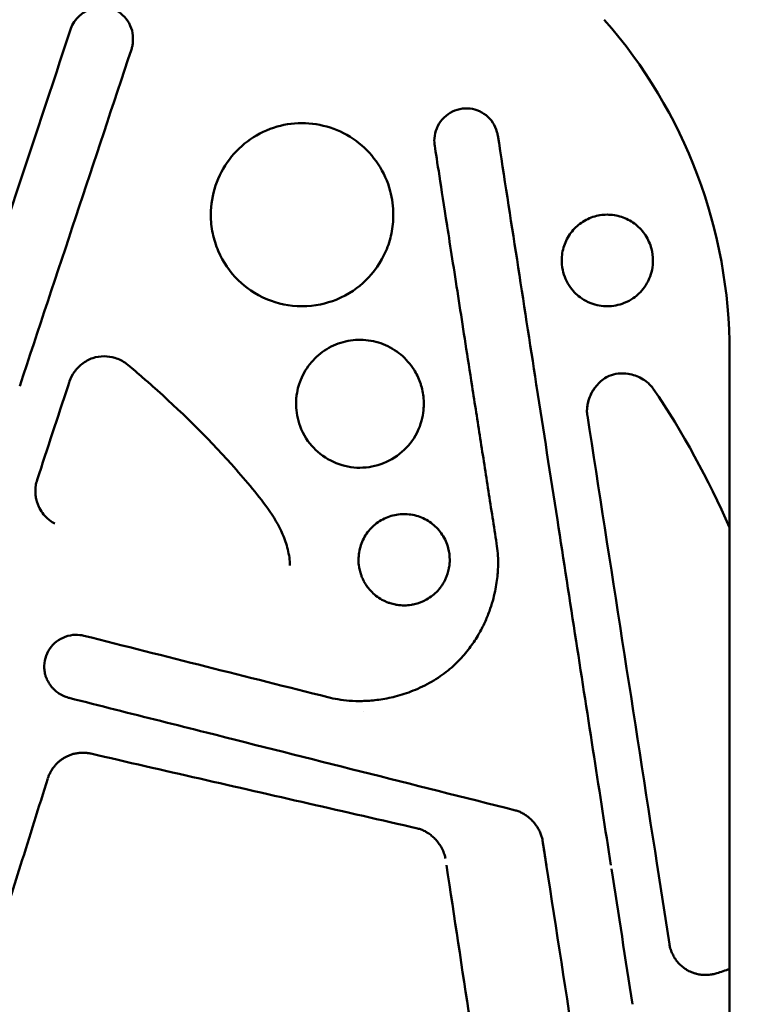
# Model space of a CAD drawing. Units: millimetres. Extents: x -24 to 7281, y 4 to 5918.
# Drawn here: x 2696 to 2776, y 1063 to 1171 of the extents above; entities that cross this region are included whole.
import ezdxf

# ---------------------------------------------------------------- set-up
doc = ezdxf.new("R2010")
doc.units = ezdxf.units.MM
doc.layers.add('MD_Visible', color=7, linetype='Continuous', lineweight=50)
doc.styles.get("Standard").update_dxf_attribs({"font": 'Squ721Rm.ttf'})
doc.dimstyles.new('OLCU', dxfattribs={"dimtxt": 300, "dimasz": 150, "dimexe": 0.18, "dimexo": 0.0625, "dimgap": 50, "dimtad": 1, "dimdec": 0, "dimlfac": 0.1, "dimrnd": 5, "dimzin": 0, "dimdsep": 46, "dimtxsty": 'Standard', "dimcen": 0.09, "dimse1": 1, "dimse2": 1, "dimadec": 0, "dimazin": 0, "dimtfac": 1, "dimtdec": 0, "dimtofl": 0, "dimtmove": 0, "dimatfit": 3, "dimfxl": 1, "dimtolj": 1, "dimtzin": 0, "dimarcsym": 0})

# ---------------------------------------------------------------- blocks, each defined once
blk = doc.blocks.new('*D5')
at = {"color": 0, "lineweight": -2, "transparency": 16777216}
blk.add_line((442.14, 1528.13), (3546.13, 1528.13), dxfattribs=at)
at = {"color": 0, "transparency": 16777216}
for points in [[(442.14, 1548.13), (442.14, 1508.13), (322.14, 1528.13)], [(3546.13, 1548.13), (3546.13, 1508.13), (3666.13, 1528.13)]]:
    blk.add_solid(points, dxfattribs=at)
at = {"layer": 'Defpoints', "color": 0, "transparency": 16777216}
for p in [(3666.13, 1528.13), (322.14, 738.66), (3666.13, 732.3)]:
    blk.add_point(p, dxfattribs=at)
at = {"color": 0, "transparency": 16777216, "insert": (1994.14, 1680.55), "char_height": 200, "attachment_point": 5}
blk.add_mtext('\\A1;335', dxfattribs=at)

msp = doc.modelspace()

# ---------------------------------------------------------------- linework, layer by layer
at = {"layer": 'MD_Visible'}
for p, q in [((2707.96, 1168.92), (2707.96, 1168.86)), ((2740.99, 1157.71), (2740.99, 1157.73)), ((2716.49, 1149.66), (2716.49, 1149.63)), ((2736.49, 1149.63), (2736.49, 1149.66)), ((2742.51, 1147.69), (2742.51, 1147.69)), ((2754.95, 1144.65), (2754.95, 1144.63)), ((2764.95, 1144.63), (2764.95, 1144.65)), ((2773.36, 1022.18), (2773.36, 1134.58)), ((2700.84, 1130.9), (2700.96, 1131.26)), ((2752.2, 1130.89), (2752.17, 1131.07)), ((2725.84, 1128.95), (2725.84, 1128.96)), ((2739.84, 1128.96), (2739.84, 1128.95)), ((2732.68, 1111.86), (2732.68, 1111.85)), ((2742.68, 1111.85), (2742.68, 1111.86)), ((2733.18, 1109.68), (2733.18, 1109.68)), ((2698.23, 1100.14), (2698.23, 1100.15)), ((2733.18, 1095.19), (2733.18, 1095.19)), ((2752.85, 1081.13), (2752.85, 1081.13)), ((2752.86, 1081.02), (2752.86, 1081.02)), ((2685.32, 1045.45), (2695.64, 1078.39)), ((2765.42, 1078.38), (2766.76, 1069.74))]:
    msp.add_line(p, q, dxfattribs=at)
at = {"layer": 'MD_Visible', "extrusion": (0, 0, -1)}
msp.add_arc((-2718.18, 1134.58), 94.82, 120.2029, 180, dxfattribs=at)
at = {"layer": 'MD_Visible'}
msp.add_arc((2718.18, 1134.58), 55.18, 0, 41.3308, dxfattribs=at)
for centre, major_axis, ratio, start_param, end_param in [((2693.37, 1124.33), (74.54, 224.52), 0.000013, 1.376097, 1.541622), ((2733.01, 1128.91), (-7.12, 0.88), 0.999552, 6.068212, 6.126431), ((2732.73, 1128.93), (-7.1, -0.29), 0.999532, 3.384306, 3.438261), ((2729.04, 1095.63), (0.29, 1.16), 0.002339, 6.27327, 6.283185), ((2739.06, 1087.01), (2717.71, -684.32), 0.000038, 1.566827, 1.57929), ((2753.3, 1078.39), (-281.89, 1821.72), 0.000015, 1.569289, 1.581044), ((2776.06, 1067.89), (351.88, 114.59), 0, 4.700712, 4.704702)]:
    msp.add_ellipse(centre, major_axis=major_axis, ratio=ratio, start_param=start_param, end_param=end_param, dxfattribs=at)
at = {"layer": 'MD_Visible', "extrusion": (0, 0, -1)}
for centre, major_axis, ratio, start_param, end_param in [((2683.54, 1078.38), (624.31, 1895.54), 0.000001, 1.543087, 1.548512), ((2702.15, 1131.03), (-1.14, 0.37), 0.028326, 6.273774, 6.283235), ((2727.37, 1130.89), (-1.13, 0.4), 0.027513, 6.27291, 6.283186), ((2738.3, 1130.89), (-1.13, -0.4), 0.027545, 3.141598, 3.151855), ((2750.98, 1130.89), (-1.19, -0.18), 0.028823, 3.141593, 3.146184), ((2765.42, 1078.38), (282.99, -1821.58), 0, 1.570791, 1.597858), ((2695.64, 1078.38), (591.42, 1886.66), 0, 1.565748, 1.570797), ((2753.3, 1078.39), (281.89, -1821.43), 0.000015, 1.570785, 1.572304), ((2742.32, 1078.38), (-276.16, 1820.59), 0, 1.570796, 1.580145)]:
    msp.add_ellipse(centre, major_axis=major_axis, ratio=ratio, start_param=start_param, end_param=end_param, dxfattribs=at)
at = {"layer": 'MD_Visible'}
for points, knots in [([(2701.15, 1170.05), (2701.23, 1170.31), (2701.36, 1170.56), (2701.69, 1171.05), (2701.91, 1171.29), (2702.45, 1171.76), (2702.8, 1171.98), (2703.57, 1172.33), (2704.01, 1172.45), (2704.81, 1172.48), (2705.17, 1172.42), (2705.81, 1172.21), (2706.1, 1172.06), (2706.68, 1171.68), (2706.97, 1171.41), (2707.45, 1170.81), (2707.65, 1170.46), (2707.89, 1169.75), (2707.95, 1169.38), (2707.96, 1168.99), (2707.96, 1168.96), (2707.96, 1168.92)], [0.0000017, 0.0000017, 0.0000017, 0.0000017, 0.0829575, 0.0829575, 0.1780717, 0.1780717, 0.2994413, 0.2994413, 0.4320788, 0.4320788, 0.5389512, 0.5389512, 0.6339545, 0.6339545, 0.7495304, 0.7495304, 0.8676169, 0.8676169, 0.9760788, 0.9760788, 0.9865374, 0.9865374, 0.9865374, 0.9865374]), ([(2707.96, 1168.86), (2707.96, 1168.76), (2707.96, 1168.67), (2707.95, 1168.57), (2707.94, 1168.43), (2707.92, 1168.3), (2707.89, 1168.17), (2707.86, 1168.03), (2707.83, 1167.9), (2707.79, 1167.77)], [0.8762397, 0.8762397, 0.8762397, 0.8762397, 0.9083244, 0.9083244, 0.9083244, 0.953632, 0.953632, 0.953632, 1, 1, 1, 1]), ([(2740.99, 1157.76), (2740.99, 1158.12), (2741.05, 1158.49), (2741.28, 1159.21), (2741.45, 1159.57), (2741.91, 1160.18), (2742.19, 1160.45), (2742.8, 1160.88), (2743.14, 1161.05), (2743.87, 1161.28), (2744.26, 1161.33), (2744.99, 1161.29), (2745.34, 1161.22), (2746.02, 1160.98), (2746.37, 1160.79), (2746.95, 1160.33), (2747.2, 1160.05), (2747.6, 1159.43), (2747.76, 1159.1), (2747.89, 1158.61), (2747.92, 1158.47), (2747.95, 1158.33)], [0, 0, 0, 0, 0.110785, 0.110785, 0.227293, 0.227293, 0.340836, 0.340836, 0.453111, 0.453111, 0.567937, 0.567937, 0.672682, 0.672682, 0.786197, 0.786197, 0.89683, 0.89683, 1.006353, 1.006353, 1.049087, 1.049087, 1.049087, 1.049087]), ([(2716.49, 1149.66), (2716.49, 1150.74), (2716.67, 1151.82), (2717.35, 1153.87), (2717.87, 1154.85), (2719.16, 1156.56), (2719.95, 1157.32), (2721.71, 1158.53), (2722.71, 1159.01), (2724.75, 1159.59), (2725.81, 1159.72), (2727.91, 1159.64), (2728.97, 1159.43), (2730.95, 1158.7), (2731.9, 1158.16), (2733.54, 1156.85), (2734.26, 1156.06), (2735.43, 1154.3), (2735.88, 1153.29), (2736.38, 1151.41), (2736.49, 1150.53), (2736.49, 1149.66)], [0, 0, 0, 0, 0.324477, 0.324477, 0.650108, 0.650108, 0.970606, 0.970606, 1.294164, 1.294164, 1.607014, 1.607014, 1.923737, 1.923737, 2.242309, 2.242309, 2.55581, 2.55581, 2.880717, 2.880717, 3.143281, 3.143281, 3.143281, 3.143281]), ([(2745.13, 1130.88), (2744.63, 1134.11), (2744.17, 1137.05), (2743.76, 1139.71), (2743.7, 1140.05), (2743.65, 1140.39), (2743.6, 1140.72), (2743.14, 1143.64), (2742.75, 1146.19), (2742.4, 1148.39), (2742.4, 1148.42), (2742.39, 1148.45), (2742.39, 1148.49), (2742.05, 1150.63), (2741.77, 1152.43), (2741.55, 1153.88), (2741.32, 1155.35), (2741.15, 1156.46), (2741.03, 1157.21)], [0, 0, 0, 0, 0.221392, 0.221392, 0.221392, 0.25, 0.25, 0.25, 0.5, 0.5, 0.5, 0.503941, 0.503941, 0.503941, 0.75, 0.75, 0.75, 1, 1, 1, 1]), ([(2736.49, 1149.63), (2736.49, 1148.94), (2736.42, 1148.27), (2736.15, 1146.94), (2735.94, 1146.28), (2735.16, 1144.45), (2734.39, 1143.35), (2732.69, 1141.71), (2731.64, 1140.91), (2729.19, 1139.93), (2727.9, 1139.62), (2725.08, 1139.63), (2723.8, 1139.92), (2721.3, 1140.94), (2720.26, 1141.74), (2718.57, 1143.38), (2717.82, 1144.48), (2717.04, 1146.3), (2716.84, 1146.96), (2716.56, 1148.28), (2716.49, 1148.95), (2716.49, 1149.63)], [-2.815042, -2.815042, -2.815042, -2.815042, -2.592567, -2.592567, -2.371776, -2.371776, -1.945648, -1.945648, -1.608795, -1.608795, -1.357963, -1.357963, -1.114948, -1.114948, -0.801384, -0.801384, -0.407554, -0.407554, -0.204759, -0.204759, -0.000001, -0.000001, -0.000001, -0.000001]), ([(2754.95, 1144.65), (2754.95, 1145.19), (2755.04, 1145.74), (2755.38, 1146.76), (2755.64, 1147.25), (2756.29, 1148.1), (2756.68, 1148.48), (2757.55, 1149.09), (2758.05, 1149.32), (2759.07, 1149.62), (2759.6, 1149.68), (2760.66, 1149.64), (2761.19, 1149.54), (2762.19, 1149.17), (2762.66, 1148.9), (2763.48, 1148.24), (2763.85, 1147.84), (2764.43, 1146.96), (2764.65, 1146.45), (2764.9, 1145.51), (2764.95, 1145.08), (2764.95, 1144.65)], [0, 0, 0, 0, 0.162349, 0.162349, 0.324061, 0.324061, 0.483146, 0.483146, 0.644529, 0.644529, 0.801627, 0.801627, 0.96047, 0.96047, 1.120593, 1.120593, 1.277601, 1.277601, 1.439634, 1.439634, 1.568685, 1.568685, 1.568685, 1.568685]), ([(2764.95, 1144.63), (2764.95, 1144.33), (2764.93, 1143.99), (2764.78, 1143.29), (2764.68, 1142.96), (2764.24, 1141.94), (2763.82, 1141.41), (2763.09, 1140.71), (2762.57, 1140.29), (2761.2, 1139.74), (2760.56, 1139.63), (2759.38, 1139.62), (2758.75, 1139.73), (2757.37, 1140.26), (2756.85, 1140.68), (2756.11, 1141.38), (2755.69, 1141.9), (2755.24, 1142.93), (2755.13, 1143.26), (2754.97, 1144.05), (2754.95, 1144.41), (2754.95, 1144.63)], [-0.7745526, -0.7745526, -0.7745526, -0.7745526, -0.7200502, -0.7200502, -0.6718234, -0.6718234, -0.5603483, -0.5603483, -0.4676125, -0.4676125, -0.3921596, -0.3921596, -0.3160461, -0.3160461, -0.2218738, -0.2218738, -0.1124525, -0.1124525, -0.0642508, -0.0642508, -0.000001, -0.000001, -0.000001, -0.000001]), ([(2726.24, 1131.29), (2726.49, 1132), (2726.87, 1132.68), (2727.79, 1133.85), (2728.34, 1134.37), (2729.58, 1135.19), (2730.28, 1135.51), (2731.71, 1135.9), (2732.46, 1135.98), (2733.94, 1135.9), (2734.69, 1135.74), (2736.08, 1135.2), (2736.74, 1134.81), (2737.88, 1133.86), (2738.37, 1133.29), (2739.04, 1132.24), (2739.26, 1131.77), (2739.43, 1131.29)], [0, 0, 0, 0, 0.226694, 0.226694, 0.448021, 0.448021, 0.672698, 0.672698, 0.893393, 0.893393, 1.117175, 1.117175, 1.341789, 1.341789, 1.561497, 1.561497, 1.715396, 1.715396, 1.715396, 1.715396]), ([(2701.01, 1131.41), (2701.13, 1131.76), (2701.3, 1132.1), (2701.75, 1132.74), (2702.04, 1133.05), (2702.71, 1133.58), (2703.12, 1133.81), (2703.95, 1134.09), (2704.38, 1134.15), (2705.2, 1134.15), (2705.6, 1134.08), (2706.42, 1133.84), (2706.83, 1133.63), (2707.26, 1133.32), (2707.33, 1133.27), (2707.39, 1133.22)], [0.0000555, 0.0000555, 0.0000555, 0.0000555, 0.1125199, 0.1125199, 0.2344778, 0.2344778, 0.3710687, 0.3710687, 0.4970283, 0.4970283, 0.6170202, 0.6170202, 0.7527434, 0.7527434, 0.7769881, 0.7769881, 0.7769881, 0.7769881]), ([(2758.74, 1130.89), (2759.05, 1131.27), (2759.43, 1131.61), (2759.95, 1131.9), (2760.05, 1131.95), (2760.16, 1131.99)], [0, 0, 0, 0, 0.1472037, 0.1472037, 0.1806486, 0.1806486, 0.1806486, 0.1806486]), ([(2760.16, 1131.99), (2760.47, 1132.13), (2760.81, 1132.21), (2761.52, 1132.29), (2761.89, 1132.27), (2762.5, 1132.17), (2762.75, 1132.11), (2763, 1132.03)], [0, 0, 0, 0, 0.1031779, 0.1031779, 0.2121285, 0.2121285, 0.2895125, 0.2895125, 0.2895125, 0.2895125]), ([(2763, 1132.03), (2763.48, 1131.86), (2763.94, 1131.61), (2764.49, 1131.17), (2764.63, 1131.04), (2764.76, 1130.89)], [0, 0, 0, 0, 0.1532826, 0.1532826, 0.2113005, 0.2113005, 0.2113005, 0.2113005]), ([(2700.96, 1131.27), (2700.97, 1131.28), (2700.97, 1131.3), (2700.98, 1131.31), (2700.98, 1131.33), (2700.99, 1131.34), (2700.99, 1131.36), (2701, 1131.38), (2701, 1131.39), (2701.01, 1131.41)], [0.0040261, 0.0040261, 0.0040261, 0.0040261, 0.3361579, 0.3361579, 0.3361579, 0.669499, 0.669499, 0.669499, 1, 1, 1, 1]), ([(2710.08, 1130.89), (2713.12, 1128.19), (2716.04, 1125.34), (2720.14, 1120.75), (2721.51, 1119.16), (2723.37, 1116.58), (2723.94, 1115.64), (2724.59, 1114.11), (2724.78, 1113.55), (2725.07, 1112.41), (2725.17, 1111.81), (2725.16, 1111.21)], [0, 0, 0, 0, 1.218911, 1.218911, 1.847293, 1.847293, 2.173504, 2.173504, 2.347297, 2.347297, 2.527188, 2.527188, 2.527188, 2.527188]), ([(2726.11, 1130.89), (2726.02, 1130.57), (2725.95, 1130.24), (2725.9, 1129.9), (2725.87, 1129.7), (2725.85, 1129.5), (2725.84, 1129.3), (2725.84, 1129.19), (2725.84, 1129.08), (2725.84, 1128.97), (2725.84, 1128.96), (2725.84, 1128.96), (2725.84, 1128.96)], [0, 0, 0, 0, 0.03914009, 0.03914009, 0.03914009, 0.0625, 0.0625, 0.0625, 0.0750671, 0.0750671, 0.0750671, 0.075559, 0.075559, 0.075559, 0.075559]), ([(2739.84, 1128.96), (2739.84, 1129.06), (2739.83, 1129.17), (2739.83, 1129.28), (2739.83, 1129.29), (2739.83, 1129.31), (2739.83, 1129.32), (2739.81, 1129.59), (2739.78, 1129.87), (2739.73, 1130.14), (2739.69, 1130.4), (2739.63, 1130.67), (2739.55, 1130.92)], [0.92352192, 0.92352192, 0.92352192, 0.92352192, 0.93583677, 0.93583677, 0.93583677, 0.9375, 0.9375, 0.9375, 0.96920295, 0.96920295, 0.96920295, 1, 1, 1, 1]), ([(2760.35, 1078.38), (2759.73, 1082.34), (2758.46, 1090.53), (2756.5, 1103.14), (2754.4, 1116.68), (2752.96, 1126), (2752.2, 1130.89)], [0.2248699, 0.2248699, 0.2248699, 0.2248699, 0.4001839, 0.5874433, 0.7832978, 1, 1, 1, 1]), ([(2757.72, 1128.18), (2757.72, 1128.54), (2757.78, 1128.91), (2758, 1129.66), (2758.17, 1130.05), (2758.49, 1130.57), (2758.61, 1130.74), (2758.74, 1130.89)], [0, 0, 0, 0, 0.1100134, 0.1100134, 0.2344159, 0.2344159, 0.2944865, 0.2944865, 0.2944865, 0.2944865]), ([(2757.72, 1128.18), (2757.72, 1128.19), (2757.72, 1128.2), (2757.72, 1128.2), (2757.72, 1128.29), (2757.73, 1128.38), (2757.73, 1128.47), (2757.74, 1128.56), (2757.75, 1128.65), (2757.77, 1128.74), (2757.77, 1128.79), (2757.78, 1128.83), (2757.79, 1128.88), (2757.82, 1129.02), (2757.85, 1129.16), (2757.89, 1129.3), (2757.94, 1129.44), (2757.98, 1129.58), (2758.04, 1129.71), (2758.06, 1129.76), (2758.08, 1129.8), (2758.1, 1129.85), (2758.11, 1129.87), (2758.12, 1129.89), (2758.13, 1129.92), (2758.16, 1129.98), (2758.19, 1130.05), (2758.23, 1130.12), (2758.28, 1130.21), (2758.33, 1130.29), (2758.38, 1130.38), (2758.49, 1130.56), (2758.61, 1130.72), (2758.73, 1130.88)], [0.1609785, 0.1609785, 0.1609785, 0.1609785, 0.1676322, 0.1676322, 0.1676322, 0.25, 0.25, 0.25, 0.3328098, 0.3328098, 0.3328098, 0.375, 0.375, 0.375, 0.5, 0.5, 0.5, 0.625, 0.625, 0.625, 0.666678, 0.666678, 0.666678, 0.6875, 0.6875, 0.6875, 0.75, 0.75, 0.75, 0.8313903, 0.8313903, 0.8313903, 1, 1, 1, 1]), ([(2739.84, 1128.95), (2739.84, 1128.8), (2739.83, 1128.65), (2739.78, 1127.78), (2739.61, 1126.97), (2738.84, 1125.16), (2738.25, 1124.43), (2737.04, 1123.26), (2736.28, 1122.77), (2734.61, 1122.11), (2733.72, 1121.94), (2731.96, 1121.93), (2731.07, 1122.1), (2729.4, 1122.77), (2728.64, 1123.26), (2727.42, 1124.43), (2726.83, 1125.17), (2726.05, 1127), (2725.9, 1127.8), (2725.84, 1128.65), (2725.84, 1128.8), (2725.84, 1128.95)], [-2.389531, -2.389531, -2.389531, -2.389531, -2.344992, -2.344992, -2.13528, -2.13528, -1.883483, -1.883483, -1.585409, -1.585409, -1.296029, -1.296029, -1.006644, -1.006644, -0.709398, -0.709398, -0.455025, -0.455025, -0.244477, -0.244477, -0.199622, -0.199622, -0.199622, -0.199622]), ([(2697.45, 1120.61), (2697.38, 1120.39), (2697.33, 1120.16), (2697.3, 1119.93), (2697.29, 1119.89), (2697.29, 1119.86), (2697.28, 1119.83), (2697.27, 1119.67), (2697.26, 1119.52), (2697.26, 1119.36)], [0, 0, 0, 0, 0.125, 0.125, 0.125, 0.1423165, 0.1423165, 0.1423165, 0.2257672, 0.2257672, 0.2257672, 0.2257672]), ([(2699.4, 1115.81), (2699.2, 1115.92), (2699, 1116.04), (2698.82, 1116.19), (2698.79, 1116.21), (2698.76, 1116.23), (2698.73, 1116.25), (2698.67, 1116.31), (2698.61, 1116.36), (2698.55, 1116.41), (2698.46, 1116.5), (2698.37, 1116.58), (2698.29, 1116.67), (2698.25, 1116.72), (2698.2, 1116.77), (2698.16, 1116.82), (2697.99, 1117.03), (2697.84, 1117.25), (2697.72, 1117.49), (2697.65, 1117.61), (2697.6, 1117.73), (2697.55, 1117.85), (2697.5, 1117.98), (2697.45, 1118.1), (2697.42, 1118.23), (2697.39, 1118.33), (2697.36, 1118.42), (2697.34, 1118.52), (2697.31, 1118.68), (2697.29, 1118.85), (2697.27, 1119.02), (2697.27, 1119.09), (2697.26, 1119.15), (2697.26, 1119.22), (2697.26, 1119.27), (2697.26, 1119.31), (2697.26, 1119.35)], [0, 0, 0, 0, 0.125, 0.125, 0.125, 0.1444201, 0.1444201, 0.1444201, 0.1875, 0.1875, 0.1875, 0.25, 0.25, 0.25, 0.285143, 0.285143, 0.285143, 0.4281036, 0.4281036, 0.4281036, 0.5, 0.5, 0.5, 0.5719233, 0.5719233, 0.5719233, 0.625, 0.625, 0.625, 0.7149879, 0.7149879, 0.7149879, 0.75, 0.75, 0.75, 0.7733026, 0.7733026, 0.7733026, 0.7733026]), ([(2732.68, 1111.86), (2732.68, 1112.39), (2732.77, 1112.94), (2733.11, 1113.95), (2733.36, 1114.44), (2734, 1115.28), (2734.39, 1115.66), (2735.26, 1116.27), (2735.75, 1116.51), (2736.77, 1116.8), (2737.31, 1116.87), (2738.36, 1116.84), (2738.9, 1116.74), (2739.9, 1116.37), (2740.38, 1116.1), (2741.21, 1115.44), (2741.57, 1115.04), (2742.16, 1114.15), (2742.38, 1113.65), (2742.62, 1112.71), (2742.68, 1112.28), (2742.68, 1111.86)], [0, 0, 0, 0, 0.160878, 0.160878, 0.32115, 0.32115, 0.479004, 0.479004, 0.639972, 0.639972, 0.797328, 0.797328, 0.957246, 0.957246, 1.118133, 1.118133, 1.275328, 1.275328, 1.43667, 1.43667, 1.564634, 1.564634, 1.564634, 1.564634]), ([(2747.98, 1111.54), (2747.98, 1111.37), (2747.97, 1110.94), (2747.93, 1110.21), (2747.82, 1109.33), (2747.65, 1108.37), (2747.39, 1107.31), (2747.02, 1106.17), (2746.52, 1104.94), (2745.84, 1103.63), (2744.95, 1102.26), (2743.79, 1100.86), (2742.29, 1099.5), (2740.47, 1098.3), (2738.5, 1097.39), (2736.55, 1096.79), (2734.75, 1096.47), (2733.14, 1096.35), (2731.72, 1096.39), (2730.46, 1096.54), (2729.69, 1096.7), (2729.33, 1096.79)], [0.0716857, 0.0716857, 0.0716857, 0.0716857, 0.0885524, 0.1156723, 0.145579, 0.178643, 0.2152337, 0.2557361, 0.3005277, 0.3499845, 0.4047375, 0.4662734, 0.5356424, 0.6109392, 0.6867848, 0.7558489, 0.8170748, 0.8713158, 0.9193842, 0.9619973, 1, 1, 1, 1]), ([(2742.68, 1111.85), (2742.68, 1111.69), (2742.67, 1111.53), (2742.65, 1111.36), (2742.64, 1111.27), (2742.63, 1111.17), (2742.62, 1111.07), (2742.6, 1111), (2742.59, 1110.94), (2742.58, 1110.88), (2742.54, 1110.68), (2742.49, 1110.49), (2742.43, 1110.31), (2742.39, 1110.18), (2742.35, 1110.06), (2742.3, 1109.94), (2742.25, 1109.82), (2742.19, 1109.7), (2742.14, 1109.58), (2742.05, 1109.41), (2741.95, 1109.24), (2741.84, 1109.08), (2741.81, 1109.03), (2741.77, 1108.97), (2741.73, 1108.92), (2741.58, 1108.71), (2741.41, 1108.51), (2741.22, 1108.32), (2741.03, 1108.14), (2740.84, 1107.97), (2740.63, 1107.82), (2740.42, 1107.66), (2740.2, 1107.52), (2739.97, 1107.41), (2739.85, 1107.35), (2739.73, 1107.29), (2739.61, 1107.24), (2739.49, 1107.19), (2739.37, 1107.15), (2739.25, 1107.1), (2739.06, 1107.04), (2738.87, 1106.99), (2738.68, 1106.95), (2738.61, 1106.94), (2738.55, 1106.93), (2738.48, 1106.92), (2738.22, 1106.88), (2737.96, 1106.85), (2737.7, 1106.85), (2737.44, 1106.85), (2737.18, 1106.87), (2736.92, 1106.91), (2736.86, 1106.92), (2736.79, 1106.93), (2736.73, 1106.94), (2736.53, 1106.98), (2736.34, 1107.03), (2736.16, 1107.09), (2736.03, 1107.13), (2735.91, 1107.17), (2735.79, 1107.22), (2735.66, 1107.27), (2735.54, 1107.33), (2735.43, 1107.39), (2735.19, 1107.5), (2734.97, 1107.64), (2734.75, 1107.79), (2734.54, 1107.95), (2734.35, 1108.12), (2734.16, 1108.3), (2733.97, 1108.49), (2733.8, 1108.69), (2733.64, 1108.9), (2733.6, 1108.95), (2733.57, 1109.01), (2733.53, 1109.06), (2733.44, 1109.2), (2733.35, 1109.34), (2733.27, 1109.48), (2733.26, 1109.51), (2733.24, 1109.54), (2733.23, 1109.57), (2733.17, 1109.69), (2733.11, 1109.81), (2733.06, 1109.93), (2733.01, 1110.05), (2732.97, 1110.17), (2732.93, 1110.3), (2732.87, 1110.49), (2732.82, 1110.67), (2732.78, 1110.87), (2732.76, 1110.93), (2732.75, 1111), (2732.74, 1111.06), (2732.7, 1111.33), (2732.68, 1111.59), (2732.68, 1111.85)], [0, 0, 0, 0, 0.03125, 0.03125, 0.03125, 0.050195, 0.050195, 0.050195, 0.0625, 0.0625, 0.0625, 0.099927, 0.099927, 0.099927, 0.125, 0.125, 0.125, 0.150107, 0.150107, 0.150107, 0.1875, 0.1875, 0.1875, 0.200424, 0.200424, 0.200424, 0.25, 0.25, 0.25, 0.299629, 0.299629, 0.299629, 0.349909, 0.349909, 0.349909, 0.375, 0.375, 0.375, 0.400078, 0.400078, 0.400078, 0.4375, 0.4375, 0.4375, 0.449887, 0.449887, 0.449887, 0.5, 0.5, 0.5, 0.550084, 0.550084, 0.550084, 0.5625, 0.5625, 0.5625, 0.59997, 0.59997, 0.59997, 0.625, 0.625, 0.625, 0.650055, 0.650055, 0.650055, 0.700379, 0.700379, 0.700379, 0.75, 0.75, 0.75, 0.799603, 0.799603, 0.799603, 0.8125, 0.8125, 0.8125, 0.84375, 0.84375, 0.84375, 0.849914, 0.849914, 0.849914, 0.875, 0.875, 0.875, 0.900199, 0.900199, 0.900199, 0.9375, 0.9375, 0.9375, 0.949761, 0.949761, 0.949761, 1, 1, 1, 1]), ([(2698.24, 1099.97), (2698.22, 1100.34), (2698.26, 1100.72), (2698.46, 1101.43), (2698.61, 1101.77), (2699.02, 1102.39), (2699.29, 1102.67), (2699.87, 1103.12), (2700.2, 1103.29), (2700.9, 1103.55), (2701.28, 1103.62), (2701.97, 1103.64), (2702.28, 1103.6), (2702.58, 1103.53)], [0, 0, 0, 0, 0.112066, 0.112066, 0.2216282, 0.2216282, 0.333873, 0.333873, 0.4424908, 0.4424908, 0.5570794, 0.5570794, 0.6497162, 0.6497162, 0.6497162, 0.6497162]), ([(2700.98, 1096.71), (2700.81, 1096.75), (2700.64, 1096.81), (2700.48, 1096.87), (2700.44, 1096.89), (2700.4, 1096.91), (2700.36, 1096.93), (2700.26, 1096.97), (2700.16, 1097.03), (2700.06, 1097.08), (2700.04, 1097.09), (2700.02, 1097.1), (2700, 1097.12), (2699.97, 1097.13), (2699.94, 1097.15), (2699.91, 1097.17), (2699.86, 1097.2), (2699.82, 1097.23), (2699.77, 1097.27), (2699.69, 1097.32), (2699.62, 1097.38), (2699.55, 1097.43), (2699.44, 1097.52), (2699.33, 1097.62), (2699.23, 1097.72), (2699.2, 1097.75), (2699.17, 1097.78), (2699.14, 1097.82), (2699.09, 1097.87), (2699.05, 1097.92), (2699, 1097.98), (2698.97, 1098.02), (2698.93, 1098.07), (2698.9, 1098.12), (2698.86, 1098.16), (2698.83, 1098.21), (2698.8, 1098.26), (2698.69, 1098.42), (2698.6, 1098.58), (2698.53, 1098.75), (2698.51, 1098.79), (2698.49, 1098.83), (2698.47, 1098.87), (2698.43, 1098.98), (2698.39, 1099.09), (2698.36, 1099.2), (2698.36, 1099.22), (2698.35, 1099.25), (2698.34, 1099.27), (2698.32, 1099.36), (2698.3, 1099.45), (2698.28, 1099.54), (2698.27, 1099.63), (2698.25, 1099.72), (2698.25, 1099.81), (2698.24, 1099.92), (2698.23, 1100.03), (2698.23, 1100.14)], [0, 0, 0, 0, 0.0500477, 0.0500477, 0.0500477, 0.0625, 0.0625, 0.0625, 0.09375, 0.09375, 0.09375, 0.1000056, 0.1000056, 0.1000056, 0.109375, 0.109375, 0.109375, 0.125, 0.125, 0.125, 0.1493523, 0.1493523, 0.1493523, 0.1875, 0.1875, 0.1875, 0.1994152, 0.1994152, 0.1994152, 0.21875, 0.21875, 0.21875, 0.234375, 0.234375, 0.234375, 0.25, 0.25, 0.25, 0.2999296, 0.2999296, 0.2999296, 0.3125, 0.3125, 0.3125, 0.34375, 0.34375, 0.34375, 0.3501529, 0.3501529, 0.3501529, 0.375, 0.375, 0.375, 0.4000486, 0.4000486, 0.4000486, 0.4302274, 0.4302274, 0.4302274, 0.4302274]), ([(2703.34, 1090.61), (2703.22, 1090.64), (2703.1, 1090.66), (2702.98, 1090.67), (2702.85, 1090.69), (2702.72, 1090.7), (2702.59, 1090.7), (2702.45, 1090.71), (2702.3, 1090.71), (2702.16, 1090.69), (2702.01, 1090.68), (2701.87, 1090.67), (2701.72, 1090.64), (2701.59, 1090.62), (2701.45, 1090.58), (2701.32, 1090.55), (2701.2, 1090.51), (2701.08, 1090.47), (2700.96, 1090.42), (2700.85, 1090.38), (2700.74, 1090.33), (2700.63, 1090.27), (2700.52, 1090.22), (2700.42, 1090.16), (2700.33, 1090.1), (2700.23, 1090.04), (2700.14, 1089.98), (2700.05, 1089.91), (2699.96, 1089.84), (2699.87, 1089.77), (2699.79, 1089.7), (2699.7, 1089.62), (2699.62, 1089.54), (2699.54, 1089.45), (2699.46, 1089.37), (2699.38, 1089.28), (2699.31, 1089.18), (2699.23, 1089.09), (2699.16, 1088.99), (2699.1, 1088.9), (2699.03, 1088.79), (2698.97, 1088.69), (2698.91, 1088.58), (2698.85, 1088.47), (2698.8, 1088.36), (2698.75, 1088.24), (2698.7, 1088.13), (2698.66, 1088.02), (2698.63, 1087.91)], [0.0000036, 0.0000036, 0.0000036, 0.0000036, 0.0600534, 0.0600534, 0.0600534, 0.125, 0.125, 0.125, 0.198487, 0.198487, 0.198487, 0.2722644, 0.2722644, 0.2722644, 0.3420264, 0.3420264, 0.3420264, 0.4066473, 0.4066473, 0.4066473, 0.4671784, 0.4671784, 0.4671784, 0.5245287, 0.5245287, 0.5245287, 0.5803574, 0.5803574, 0.5803574, 0.6368162, 0.6368162, 0.6368162, 0.6955424, 0.6955424, 0.6955424, 0.7559995, 0.7559995, 0.7559995, 0.8162086, 0.8162086, 0.8162086, 0.8785975, 0.8785975, 0.8785975, 0.9411152, 0.9411152, 0.9411152, 1, 1, 1, 1]), ([(2739.14, 1082.42), (2731.19, 1084.24), (2723.23, 1086.06), (2715.27, 1087.88), (2711.29, 1088.79), (2707.31, 1089.7), (2703.34, 1090.61)], [0, 0, 0, 0, 0.666669, 0.666669, 0.666669, 1, 1, 1, 1]), ([(2752.85, 1081.13), (2752.83, 1081.27), (2752.79, 1081.41), (2752.75, 1081.55), (2752.71, 1081.69), (2752.66, 1081.83), (2752.6, 1081.97), (2752.57, 1082.04), (2752.53, 1082.11), (2752.5, 1082.18), (2752.46, 1082.25), (2752.42, 1082.32), (2752.39, 1082.39), (2752.33, 1082.49), (2752.26, 1082.59), (2752.19, 1082.69), (2752.17, 1082.73), (2752.15, 1082.76), (2752.12, 1082.79), (2752.03, 1082.92), (2751.93, 1083.04), (2751.82, 1083.17), (2751.7, 1083.29), (2751.59, 1083.41), (2751.47, 1083.51), (2751.44, 1083.54), (2751.4, 1083.57), (2751.37, 1083.59), (2751.3, 1083.66), (2751.22, 1083.72), (2751.14, 1083.78), (2751.12, 1083.79), (2751.1, 1083.81), (2751.09, 1083.82), (2751.02, 1083.86), (2750.95, 1083.91), (2750.89, 1083.95), (2750.82, 1083.99), (2750.75, 1084.03), (2750.68, 1084.07), (2750.55, 1084.14), (2750.42, 1084.21), (2750.28, 1084.26), (2750.14, 1084.32), (2750.01, 1084.36), (2749.87, 1084.4)], [0, 0, 0, 0, 0.101107, 0.101107, 0.101107, 0.200547, 0.200547, 0.200547, 0.25, 0.25, 0.25, 0.299694, 0.299694, 0.299694, 0.375, 0.375, 0.375, 0.400036, 0.400036, 0.400036, 0.5, 0.5, 0.5, 0.599285, 0.599285, 0.599285, 0.625, 0.625, 0.625, 0.6875, 0.6875, 0.6875, 0.700018, 0.700018, 0.700018, 0.75, 0.75, 0.75, 0.800154, 0.800154, 0.800154, 0.899961, 0.899961, 0.899961, 1, 1, 1, 1]), ([(2742.21, 1079.12), (2742.18, 1079.27), (2742.15, 1079.41), (2742.11, 1079.55), (2742.09, 1079.61), (2742.07, 1079.66), (2742.05, 1079.72), (2742.02, 1079.81), (2741.99, 1079.89), (2741.95, 1079.98), (2741.91, 1080.08), (2741.86, 1080.17), (2741.81, 1080.26), (2741.79, 1080.31), (2741.76, 1080.36), (2741.73, 1080.4), (2741.65, 1080.54), (2741.56, 1080.68), (2741.46, 1080.81), (2741.36, 1080.94), (2741.25, 1081.07), (2741.14, 1081.2), (2741.03, 1081.32), (2740.91, 1081.43), (2740.78, 1081.54), (2740.66, 1081.65), (2740.53, 1081.75), (2740.39, 1081.85), (2740.35, 1081.88), (2740.3, 1081.91), (2740.25, 1081.94), (2740.16, 1082), (2740.07, 1082.05), (2739.98, 1082.1), (2739.9, 1082.14), (2739.81, 1082.18), (2739.73, 1082.22), (2739.68, 1082.24), (2739.62, 1082.27), (2739.56, 1082.29), (2739.43, 1082.34), (2739.29, 1082.38), (2739.14, 1082.42)], [0, 0, 0, 0, 0.088762, 0.088762, 0.088762, 0.125, 0.125, 0.125, 0.183257, 0.183257, 0.183257, 0.25, 0.25, 0.25, 0.284186, 0.284186, 0.284186, 0.389842, 0.389842, 0.389842, 0.5, 0.5, 0.5, 0.60783, 0.60783, 0.60783, 0.715432, 0.715432, 0.715432, 0.75, 0.75, 0.75, 0.81821, 0.81821, 0.81821, 0.875, 0.875, 0.875, 0.912595, 0.912595, 0.912595, 1, 1, 1, 1]), ([(2766.76, 1069.74), (2766.78, 1069.6), (2766.81, 1069.45), (2766.85, 1069.31), (2766.86, 1069.28), (2766.87, 1069.24), (2766.89, 1069.21), (2766.92, 1069.1), (2766.95, 1069), (2766.99, 1068.9), (2767.02, 1068.83), (2767.06, 1068.75), (2767.09, 1068.68), (2767.17, 1068.51), (2767.27, 1068.34), (2767.37, 1068.17), (2767.38, 1068.16), (2767.39, 1068.16), (2767.39, 1068.15), (2767.49, 1067.99), (2767.61, 1067.84), (2767.73, 1067.7), (2767.99, 1067.41), (2768.28, 1067.16), (2768.62, 1066.95), (2768.63, 1066.94), (2768.63, 1066.94), (2768.64, 1066.93), (2768.81, 1066.83), (2768.99, 1066.74), (2769.17, 1066.67), (2769.25, 1066.64), (2769.33, 1066.61), (2769.41, 1066.58), (2769.51, 1066.55), (2769.62, 1066.51), (2769.73, 1066.49), (2769.9, 1066.45), (2770.07, 1066.41), (2770.24, 1066.39), (2770.26, 1066.39), (2770.28, 1066.39), (2770.3, 1066.39), (2770.49, 1066.37), (2770.68, 1066.36), (2770.87, 1066.37), (2770.95, 1066.37), (2771.02, 1066.37), (2771.1, 1066.38), (2771.21, 1066.39), (2771.32, 1066.4), (2771.42, 1066.42), (2771.46, 1066.43), (2771.49, 1066.44), (2771.53, 1066.44), (2771.67, 1066.47), (2771.81, 1066.51), (2771.95, 1066.55)], [0, 0, 0, 0, 0.0625, 0.0625, 0.0625, 0.0786926, 0.0786926, 0.0786926, 0.125, 0.125, 0.125, 0.1603411, 0.1603411, 0.1603411, 0.2456962, 0.2456962, 0.2456962, 0.25, 0.25, 0.25, 0.332387, 0.332387, 0.332387, 0.5, 0.5, 0.5, 0.5040385, 0.5040385, 0.5040385, 0.5885228, 0.5885228, 0.5885228, 0.625, 0.625, 0.625, 0.6737297, 0.6737297, 0.6737297, 0.75, 0.75, 0.75, 0.7586773, 0.7586773, 0.7586773, 0.8422395, 0.8422395, 0.8422395, 0.875, 0.875, 0.875, 0.922494, 0.922494, 0.922494, 0.9375, 0.9375, 0.9375, 0.9999961, 0.9999961, 0.9999961, 0.9999961])]:
    msp.add_open_spline(points, degree=3, knots=knots, dxfattribs=at)
for points in [[(2688.29, 1131.27), (2692.6, 1144.27), (2696.92, 1157.29), (2701.15, 1170.05)], [(2707.96, 1168.92), (2707.96, 1168.92), (2707.96, 1168.92), (2707.96, 1168.92)], [(2707.96, 1168.89), (2707.96, 1168.89), (2707.96, 1168.89), (2707.96, 1168.89)], [(2740.99, 1157.76), (2740.99, 1157.76), (2740.99, 1157.75), (2740.99, 1157.75)], [(2741.03, 1157.21), (2741, 1157.37), (2740.99, 1157.54), (2740.99, 1157.71)], [(2747.95, 1158.33), (2749.34, 1149.31), (2750.76, 1140.19), (2752.17, 1131.07)], [(2754.95, 1144.64), (2754.95, 1144.64), (2754.95, 1144.64), (2754.95, 1144.64)], [(2764.95, 1144.64), (2764.95, 1144.64), (2764.95, 1144.64), (2764.95, 1144.64)], [(2707.39, 1133.22), (2707.95, 1132.75), (2708.5, 1132.27), (2709.05, 1131.8)], [(2709.05, 1131.8), (2709.4, 1131.5), (2709.74, 1131.19), (2710.08, 1130.89)], [(2747.82, 1113.63), (2747.52, 1115.54), (2746.92, 1119.38), (2746.03, 1125.13), (2745.43, 1128.96), (2745.13, 1130.88)], [(2764.76, 1130.89), (2764.84, 1130.8), (2764.92, 1130.7), (2764.99, 1130.59)], [(2764.99, 1130.59), (2768.28, 1125.83), (2770.98, 1120.67), (2773.36, 1115.37)], [(2739.84, 1128.96), (2739.84, 1128.96), (2739.84, 1128.96), (2739.84, 1128.96)], [(2757.76, 1127.68), (2757.73, 1127.84), (2757.72, 1128), (2757.72, 1128.17)], [(2747.98, 1111.53), (2747.98, 1112.2), (2747.93, 1112.9), (2747.82, 1113.63)], [(2702.58, 1103.53), (2711.5, 1101.28), (2720.42, 1099.03), (2729.33, 1096.79)], [(2716, 1092.92), (2714.32, 1093.35), (2710.98, 1094.19), (2705.97, 1095.45), (2702.64, 1096.29), (2700.98, 1096.71)], [(2760.41, 1077.99), (2761.18, 1073.04), (2761.95, 1068.09), (2762.71, 1063.15)]]:
    msp.add_open_spline(points, degree=3, dxfattribs=at)

# ---------------------------------------------------------------- dimensions: what is measured, and where the dimension line sits
dim = msp.add_linear_dim(base=(3666.13, 1528.13), p1=(322.14, 738.66), p2=(3666.13, 732.3), dimstyle='OLCU', override={"dimtxt": 200, "dimasz": 120})
dim.commit()
dim.dimension.update_dxf_attribs({"geometry": '*D5', "text_midpoint": (1994.14, 1680.55)})

doc.saveas('drawing.dxf')
